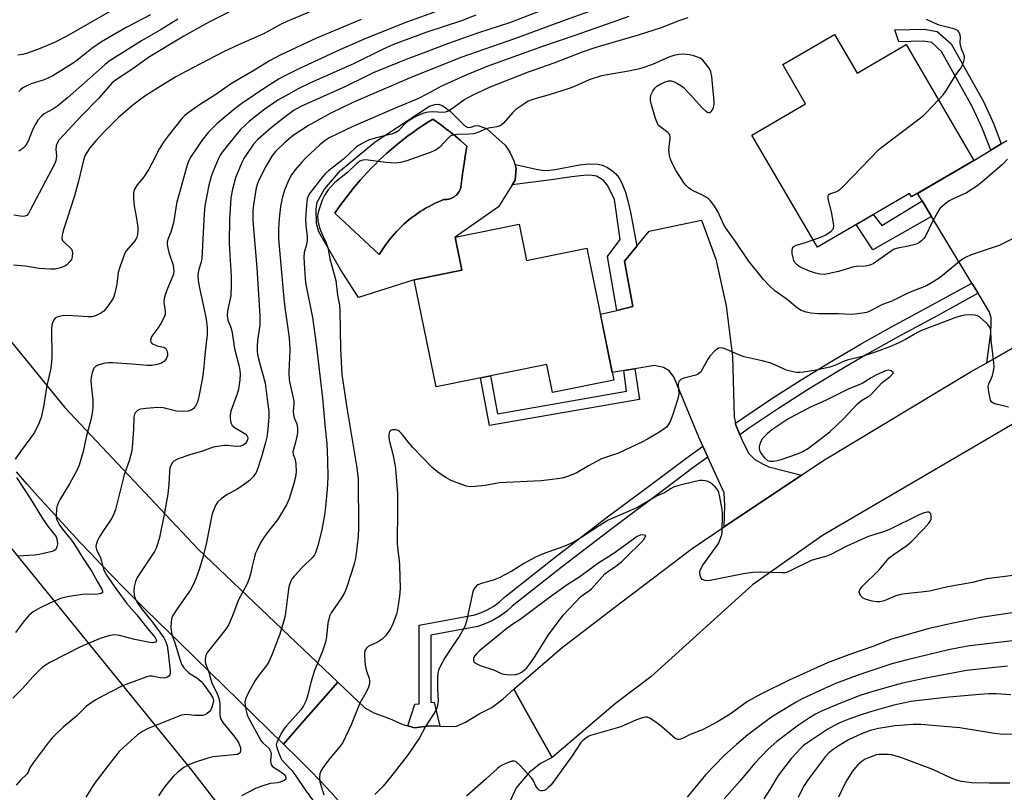
# Model space of a CAD drawing. Units: inches. Extents: x 1243770 to 1249770, y 577452 to 581452.
# Drawn here: x 1245932 to 1246237, y 580119 to 580358 of the extents above; entities that cross this region are included whole.
import ezdxf

# ---------------------------------------------------------------- set-up
doc = ezdxf.new("R2010")
doc.units = ezdxf.units.IN
doc.header["$MEASUREMENT"] = 0
for name, color, linetype in [('BLDG-Footprint', 5, 'Continuous'), ('CULTRL-Pad', 6, 'Continuous'), ('CULTRL-Swimming Pool in Ground', 4, 'Continuous'), ('NTRL-Farm Land', 3, 'Continuous'), ('TRANS-Driveway', 251, 'Continuous'), ('TRANS-Non Street Sidewalk', 7, 'Continuous'), ('TRANS-Road', 130, 'Continuous'), ('TRANS-Street Sidewalk', 7, 'Continuous'), ('Undefined', 1, 'Continuous')]:
    doc.layers.add(name, color=color, linetype=linetype)

msp = doc.modelspace()

# ---------------------------------------------------------------- linework, layer by layer
at = {"layer": 'BLDG-Footprint'}
for points, elevation in [([(1246184.21, 580353.84), (1246191.26, 580341.78), (1246206.41, 580350.65), (1246227.43, 580314.74), (1246208.08, 580303.41), (1246207.44, 580304.5), (1246178.96, 580287.84), (1246158.62, 580322.59), (1246175.26, 580332.33), (1246168.17, 580344.45)], 737.98), ([(1246086.41, 580294.95), (1246088.69, 580283.71), (1246107.47, 580287.52), (1246115.78, 580246.58), (1246096.8, 580242.73), (1246095.03, 580251.47), (1246060.66, 580244.5), (1246053.91, 580277.73), (1246068.7, 580280.73), (1246066.63, 580290.94)], 735.23)]:
    msp.add_lwpolyline(points, close=True, dxfattribs=dict(at, elevation=elevation))
at = {"layer": 'CULTRL-Pad'}
for points in [[(1246065, 580330.06, 0), (1246069.58, 580325.43, 0), (1246070.48, 580324.95, 0), (1246071.49, 580325.01, 0), (1246072.66, 580325.49, 0), (1246073.62, 580325.59, 0), (1246076.28, 580324.61, 0), (1246082.08, 580319.45, 0), (1246083.57, 580317.27, 0), (1246084.79, 580314.66, 0), (1246085.54, 580312.27, 0), (1246085.22, 580308.65, 0), (1246080.01, 580300.35, 0), (1246066.63, 580290.94, 0), (1246068.7, 580280.73, 0), (1246053.91, 580277.73, 0), (1246036.64, 580272.28, 0), (1246031, 580280.9, 0), (1246024.3, 580292.55, 0), (1246023.56, 580295.21, 0), (1246023.45, 580299.58, 0), (1246023.77, 580301.81, 0), (1246026.11, 580305.85, 0), (1246031, 580311.6, 0), (1246041.8, 580320.46, 0), (1246048.4, 580324.82, 0), (1246058.62, 580331.61, 0), (1246060.27, 580332.09, 0), (1246061.44, 580332.19, 0), (1246062.82, 580331.66, 0)], [(1246063.69, 580302.59, 0), (1246064.14, 580302.64, 0), (1246064.59, 580302.73, 0), (1246065.03, 580302.85, 0), (1246065.45, 580303.02, 0), (1246065.86, 580303.22, 0), (1246066.25, 580303.46, 0), (1246066.62, 580303.72, 0), (1246066.96, 580304.02, 0), (1246067.27, 580304.35, 0), (1246067.56, 580304.71, 0), (1246067.81, 580305.08, 0), (1246068.03, 580305.48, 0), (1246068.21, 580305.9, 0), (1246068.39, 580306.4, 0), (1246068.7, 580308.94, 0), (1246069.01, 580311.32, 0), (1246069.36, 580313.7, 0), (1246069.73, 580316.08, 0), (1246070.25, 580319.19, 0), (1246068.2, 580320.96, 0), (1246066.68, 580322.22, 0), (1246065.13, 580323.47, 0), (1246063.58, 580324.68, 0), (1246062, 580325.87, 0), (1246059.68, 580327.56, 0), (1246057.51, 580326.18, 0), (1246056.1, 580325.25, 0), (1246054.71, 580324.3, 0), (1246053.33, 580323.32, 0), (1246051.97, 580322.32, 0), (1246050.63, 580321.3, 0), (1246049.31, 580320.25, 0), (1246048.01, 580319.18, 0), (1246046.72, 580318.09, 0), (1246045.45, 580316.98, 0), (1246044.2, 580315.85, 0), (1246042.97, 580314.69, 0), (1246041.77, 580313.51, 0), (1246040.58, 580312.31, 0), (1246039.41, 580311.1, 0), (1246038.27, 580309.86, 0), (1246037.14, 580308.6, 0), (1246036.04, 580307.32, 0), (1246034.96, 580306.03, 0), (1246033.9, 580304.72, 0), (1246032.86, 580303.38, 0), (1246031.85, 580302.03, 0), (1246030.86, 580300.67, 0), (1246029.25, 580298.35, 0), (1246043.04, 580285.57, 0), (1246044.48, 580287.79, 0), (1246045.09, 580288.66, 0), (1246045.72, 580289.52, 0), (1246046.37, 580290.36, 0), (1246047.04, 580291.18, 0), (1246047.74, 580291.99, 0), (1246048.46, 580292.77, 0), (1246049.19, 580293.54, 0), (1246049.95, 580294.28, 0), (1246050.73, 580295.01, 0), (1246051.53, 580295.71, 0), (1246052.35, 580296.39, 0), (1246053.18, 580297.05, 0), (1246054.04, 580297.69, 0), (1246054.91, 580298.3, 0), (1246055.79, 580298.89, 0), (1246056.69, 580299.45, 0), (1246057.61, 580299.99, 0), (1246058.54, 580300.5, 0), (1246059.49, 580300.99, 0), (1246060.44, 580301.46, 0), (1246061.41, 580301.89, 0), (1246062.39, 580302.3, 0), (1246063.13, 580302.59, 0), (1246063.24, 580302.58, 0)]]:
    msp.add_polyline3d(points, close=True, dxfattribs=at)
at = {"layer": 'CULTRL-Swimming Pool in Ground'}
msp.add_lwpolyline([(1246063.69, 580302.59), (1246063.24, 580302.58), (1246063.13, 580302.59), (1246062.39, 580302.3), (1246061.41, 580301.89), (1246060.44, 580301.46), (1246059.49, 580300.99), (1246058.54, 580300.5), (1246057.61, 580299.99), (1246056.69, 580299.45), (1246055.79, 580298.89), (1246054.91, 580298.3), (1246054.04, 580297.69), (1246053.18, 580297.05), (1246052.35, 580296.39), (1246051.53, 580295.71), (1246050.73, 580295.01), (1246049.95, 580294.28), (1246049.19, 580293.54), (1246048.46, 580292.77), (1246047.74, 580291.99), (1246047.04, 580291.18), (1246046.37, 580290.36), (1246045.72, 580289.52), (1246045.09, 580288.66), (1246044.48, 580287.79), (1246043.04, 580285.57), (1246029.25, 580298.35), (1246030.86, 580300.67), (1246031.85, 580302.03), (1246032.86, 580303.38), (1246033.9, 580304.72), (1246034.96, 580306.03), (1246036.04, 580307.32), (1246037.14, 580308.6), (1246038.27, 580309.86), (1246039.41, 580311.1), (1246040.58, 580312.31), (1246041.77, 580313.51), (1246042.97, 580314.69), (1246044.2, 580315.85), (1246045.45, 580316.98), (1246046.72, 580318.09), (1246048.01, 580319.18), (1246049.31, 580320.25), (1246050.63, 580321.3), (1246051.97, 580322.32), (1246053.33, 580323.32), (1246054.71, 580324.3), (1246056.1, 580325.25), (1246057.51, 580326.18), (1246059.68, 580327.56), (1246062, 580325.87), (1246063.58, 580324.68), (1246065.13, 580323.47), (1246066.68, 580322.22), (1246068.2, 580320.96), (1246070.25, 580319.19), (1246069.73, 580316.08), (1246069.36, 580313.7), (1246069.01, 580311.32), (1246068.7, 580308.94), (1246068.39, 580306.4), (1246068.21, 580305.9), (1246068.03, 580305.48), (1246067.81, 580305.08), (1246067.56, 580304.71), (1246067.27, 580304.35), (1246066.96, 580304.02), (1246066.62, 580303.72), (1246066.25, 580303.46), (1246065.86, 580303.22), (1246065.45, 580303.02), (1246065.03, 580302.85), (1246064.59, 580302.73), (1246064.14, 580302.64)], close=True, dxfattribs=at)
at = {"layer": 'NTRL-Farm Land'}
msp.add_polyline3d([(1245528, 580185.14, 0), (1245614.24, 580212.6, 0), (1245653.07, 580220.86, 0), (1245702.19, 580240.81, 0), (1245753.89, 580279.53, 0), (1245771.66, 580292.93, 0), (1245833.05, 580312.35, 0), (1245984.83, 580125.62, 0), (1246069.24, 580016.53, 0), (1246104.34, 579939.89, 0), (1246130.85, 579745.91, 0), (1246128.32, 579725.61, 0)], dxfattribs=at)
at = {"layer": 'TRANS-Driveway'}
msp.add_lwpolyline([(1246256.67, 580266.37), (1246231.42, 580251.97), (1246232.7, 580261.24), (1246232.81, 580264.12), (1246232.81, 580265.92), (1246232.28, 580267.73), (1246228.75, 580273.56), (1246226.84, 580276.72), (1246214.33, 580297.37), (1246211.42, 580302.18), (1246210, 580304.53), (1246227.43, 580314.74), (1246232.66, 580317.9), (1246235.91, 580319.86), (1246237.7, 580320.94)], dxfattribs=at)
msp.add_lwpolyline([(1246153.49, 580233.25), (1246153.53, 580232.96), (1246154.84, 580229.7), (1246155.45, 580228.18), (1246157.58, 580224), (1246159.55, 580222.03), (1246162.15, 580220.54), (1246163.86, 580219.69), (1246174.02, 580217.16), (1246150.04, 580201.1), (1246150.18, 580207.77), (1246149.97, 580211.71), (1246144.96, 580222.72), (1246143.4, 580226.15), (1246142.15, 580228.89), (1246134.43, 580247.62), (1246132.94, 580249.54), (1246131.24, 580250.5), (1246128.37, 580251.13), (1246122.31, 580250.16), (1246118.85, 580249.6), (1246115.28, 580249.02), (1246111.62, 580267.05), (1246116.68, 580268.24), (1246121.73, 580269.43), (1246119.1, 580283.49), (1246122.94, 580288.14), (1246126.79, 580292.8), (1246142.98, 580296.24), (1246147.42, 580284.17), (1246150.61, 580269.65), (1246152.63, 580253.9), (1246153.16, 580235.15)], close=True, dxfattribs=at)
at = {"layer": 'TRANS-Non Street Sidewalk'}
for points in [[(1246235.91, 580319.86), (1246232.66, 580317.9), (1246230.16, 580324.51), (1246227.05, 580331.3), (1246217.44, 580348.52), (1246214.38, 580351.26), (1246211.75, 580351.72), (1246204.2, 580351.5), (1246202.91, 580355.2), (1246212.01, 580355.47), (1246216.08, 580354.76), (1246220.39, 580350.88), (1246230.39, 580332.99), (1246233.61, 580325.95)], [(1246122.94, 580288.14), (1246119.1, 580283.49), (1246121.73, 580269.43), (1246116.68, 580268.24), (1246113.88, 580284.99), (1246117.75, 580290.19), (1246116, 580302.64), (1246113.94, 580306.83), (1246113.25, 580307.82), (1246112.67, 580308.4), (1246111.42, 580309.29), (1246110.47, 580309.82), (1246109.16, 580310.11), (1246107.55, 580310.15), (1246105.46, 580309.99), (1246102.73, 580309.61), (1246095.63, 580308.62), (1246084.29, 580307.17), (1246085.22, 580308.65), (1246085.54, 580312.27), (1246085.17, 580313.46), (1246092.2, 580311.91), (1246093.73, 580311.68), (1246095.07, 580311.61), (1246097.6, 580311.91), (1246105.13, 580313.36), (1246107, 580313.6), (1246108.4, 580313.66), (1246110.92, 580313.56), (1246112.32, 580313.3), (1246113.61, 580312.69), (1246115.06, 580311.73), (1246116.4, 580310.6), (1246117.37, 580309.48), (1246118.29, 580307.71), (1246119.38, 580304.86), (1246120.15, 580302.17), (1246120.95, 580298.74)], [(1246214.33, 580297.37), (1246196.1, 580287.05), (1246190.93, 580294.84), (1246196.22, 580297.94), (1246198.86, 580294.6), (1246211.42, 580302.18)], [(1246118.85, 580249.6), (1246122.31, 580250.16), (1246123.79, 580240.65), (1246077.24, 580232.54), (1246074.48, 580247.31), (1246077.55, 580247.93), (1246079.75, 580236.16), (1246119.75, 580243.21)]]:
    msp.add_lwpolyline(points, close=True, dxfattribs=at)
at = {"layer": 'TRANS-Road'}
for points in [[(1245898.82, 580295.33), (1245945.45, 580238.19), (1245986.88, 580194.25), (1246030.21, 580152.93), (1246018.86, 580140.06), (1246013.33, 580133.77), (1245981.24, 580165.16), (1245977.71, 580168.54), (1245974.2, 580171.95), (1245970.71, 580175.38), (1245967.24, 580178.83), (1245963.79, 580182.31), (1245960.37, 580185.8), (1245956.97, 580189.32), (1245953.58, 580192.86), (1245950.22, 580196.42), (1245946.89, 580199.99), (1245943.57, 580203.59), (1245940.28, 580207.21), (1245937.01, 580210.85), (1245933.76, 580214.51), (1245930.54, 580218.19)], [(1246269.99, 580250.88), (1246225.57, 580224.79), (1246180.54, 580198.44), (1246158.8, 580183.19), (1246127.31, 580154.57), (1246116.31, 580146.31), (1246096.69, 580129.57), (1246090.41, 580140.73), (1246084.77, 580150.75), (1246099.77, 580163.73), (1246116.06, 580176.19), (1246140.11, 580194.45), (1246150.04, 580201.1), (1246174.02, 580217.16), (1246180.58, 580221.56), (1246226.65, 580249.25), (1246231.42, 580251.97), (1246256.67, 580266.37)], [(1246031.19, 580115.36), (1246028.02, 580118.86), (1246024.79, 580122.3), (1246021.51, 580125.69), (1246018.17, 580129.03), (1246013.33, 580133.77), (1246018.86, 580140.06), (1246030.21, 580152.93), (1246030.23, 580152.91), (1246038.54, 580144.98), (1246041.36, 580143.45), (1246046.22, 580141.71), (1246050.39, 580139.86), (1246051.94, 580139.41), (1246054.03, 580138.8), (1246058.77, 580139.42), (1246061.89, 580139.34), (1246066.77, 580139.22), (1246069.84, 580140.51), (1246073.99, 580143.11), (1246077.98, 580145.07), (1246081.48, 580147.8), (1246084.77, 580150.75), (1246090.41, 580140.73), (1246096.69, 580129.57), (1246093.08, 580127.74), (1246089.58, 580124.97), (1246085.5, 580120.24), (1246083.3, 580115.42)]]:
    msp.add_lwpolyline(points, dxfattribs=at)
at = {"layer": 'TRANS-Street Sidewalk'}
for points in [[(1246228.75, 580273.56), (1246216.32, 580266.69), (1246203.72, 580259.96), (1246194.35, 580254.68), (1246185.07, 580249.23), (1246175.9, 580243.59), (1246166.84, 580237.79), (1246157.88, 580231.82), (1246154.84, 580229.7), (1246153.53, 580232.96), (1246153.49, 580233.25), (1246155.81, 580234.87), (1246164.82, 580240.88), (1246173.94, 580246.72), (1246183.17, 580252.39), (1246192.51, 580257.88), (1246201.94, 580263.19), (1246214.56, 580269.93), (1246226.84, 580276.72)], [(1246144.96, 580222.72), (1246140.32, 580219.37), (1246131.69, 580212.88), (1246115.67, 580200.95), (1246099.87, 580188.81), (1246084.31, 580176.5), (1246082.66, 580175), (1246080.61, 580173.49), (1246078.42, 580172.19), (1246076.11, 580171.12), (1246073.62, 580170.27), (1246059.1, 580167.57), (1246059.1, 580151.01), (1246059, 580146.76), (1246060.13, 580146.67), (1246061.89, 580139.34), (1246058.77, 580139.42), (1246054.03, 580138.8), (1246051.94, 580139.41), (1246054.09, 580146.11), (1246055.41, 580146.29), (1246055.41, 580170.64), (1246072.68, 580173.84), (1246074.73, 580174.55), (1246076.7, 580175.46), (1246078.57, 580176.57), (1246080.32, 580177.86), (1246081.93, 580179.32), (1246097.6, 580191.72), (1246113.45, 580203.89), (1246129.48, 580215.83), (1246138.14, 580222.34), (1246143.4, 580226.15)]]:
    msp.add_lwpolyline(points, close=True, dxfattribs=at)
at = {"layer": 'Undefined'}
for points, elevation in [([(1245963.88, 580363.36), (1245946.14, 580353.24), (1245942.6, 580351.46), (1245937.88, 580349.48), (1245933.99, 580348), (1245932.58, 580347.56), (1245930.95, 580347.34)], 760), ([(1246021.3, 580360.69), (1246014.41, 580357.8), (1246012.4, 580356.84), (1246008.67, 580354.79), (1246007.12, 580354.02), (1246003.47, 580352.32), (1245999.37, 580350.61), (1245994.73, 580348.41), (1245983.09, 580342.35), (1245980.01, 580340.64), (1245974.25, 580337.18), (1245970.4, 580334.67), (1245966.6, 580331.85), (1245962.34, 580328.17), (1245959.88, 580325.82), (1245957.6, 580323.49), (1245955.16, 580320.82), (1245953.35, 580318.61), (1245952.34, 580317.24), (1245951.79, 580316.14), (1245951.39, 580314.79), (1245949.77, 580308.26), (1245948.57, 580303.77), (1245945.05, 580292.95), (1245944.69, 580291.55), (1245944.64, 580290.58), (1245944.87, 580289.9), (1245945.41, 580289.27), (1245947.29, 580287.58), (1245947.58, 580287.2), (1245947.78, 580286.75), (1245947.91, 580285.95), (1245947.84, 580284.84), (1245947.58, 580284.07), (1245947.14, 580283.39), (1245946.2, 580282.39), (1245945.53, 580281.92), (1245944.22, 580281.42), (1245942.57, 580281.04), (1245941.12, 580281.02), (1245937.63, 580281.26), (1245933.23, 580281.96), (1245929.63, 580282.28)], 752), ([(1246001.52, 580363.28), (1245990.82, 580357.9), (1245988.35, 580356.59), (1245982.48, 580353.3), (1245971.77, 580346.91), (1245965.98, 580342.78), (1245961.3, 580339.64), (1245960.14, 580338.71), (1245956.13, 580334.02), (1245950.47, 580328.34), (1245945.21, 580322.71), (1245943.72, 580321.01), (1245943.13, 580320.08), (1245942.9, 580319.29), (1245942.81, 580318.17), (1245942.93, 580316.21), (1245942.9, 580315.4), (1245942.75, 580314.62), (1245942.37, 580313.57), (1245934.84, 580299.28), (1245934.26, 580298.31), (1245933.75, 580297.71), (1245933.12, 580297.43), (1245932.38, 580297.39), (1245929.69, 580297.78)], 754), ([(1246061, 580361.04), (1246051.77, 580357.76), (1246039.05, 580352.65), (1246030.85, 580349), (1246018.15, 580343.16), (1246013.59, 580340.92), (1246012.06, 580340.04), (1246008.14, 580337.53), (1246000.44, 580332.4), (1245998.41, 580330.82), (1245992.82, 580326.15), (1245991.2, 580324.64), (1245990.05, 580323.38), (1245988.06, 580320.92), (1245984.66, 580315.88), (1245983.88, 580314.47), (1245983.34, 580312.93), (1245980.27, 580301.76), (1245979.93, 580300.01), (1245979.39, 580296.02), (1245979.09, 580294.65), (1245978.43, 580292.54), (1245977.56, 580290.57), (1245977.3, 580289.53), (1245977.26, 580288.71), (1245977.45, 580287.56), (1245977.85, 580286.14), (1245979.17, 580282.25), (1245979.3, 580281.41), (1245979.32, 580280.29), (1245979.22, 580279.46), (1245979.07, 580278.94), (1245977.4, 580275.03), (1245976.67, 580273.09), (1245976.33, 580271.97), (1245976.25, 580270.84), (1245976.67, 580268.03), (1245976.66, 580266.96), (1245976.28, 580265.93), (1245975.3, 580264.19), (1245974.36, 580262.74), (1245972.55, 580260.22), (1245972.33, 580259.73), (1245972.17, 580259.01), (1245972.26, 580258.37), (1245972.54, 580258.03), (1245972.95, 580257.75), (1245974.49, 580257.15), (1245976.28, 580256.82), (1245976.86, 580256.47), (1245977.23, 580255.81), (1245977.41, 580255.02), (1245977.36, 580254.2), (1245977.09, 580253.4), (1245976.8, 580252.94), (1245976.42, 580252.54), (1245975.52, 580251.9), (1245974.18, 580251.47), (1245972.49, 580251.19), (1245971.06, 580251.19), (1245966.46, 580251.59), (1245960.34, 580251.96), (1245959.18, 580251.97), (1245958.03, 580251.83), (1245956.05, 580251.33), (1245955.05, 580250.89), (1245954.55, 580250.31), (1245954.07, 580248.98), (1245953.74, 580247.55), (1245953.64, 580246.45), (1245953.72, 580245.14), (1245954.21, 580240.43), (1245954.24, 580238.43), (1245954.16, 580237.02), (1245953.69, 580234.69), (1245952.22, 580228.96), (1245951.21, 580224.49), (1245949.95, 580220.26), (1245949.31, 580218.61), (1245947.04, 580214.44), (1245944.13, 580209.73), (1245943.44, 580208.46), (1245943.18, 580207.66), (1245943.02, 580206.83), (1245942.82, 580204.58), (1245942.87, 580204.03), (1245943.11, 580203.28), (1245943.97, 580201.59), (1245944.8, 580200.42), (1245947.58, 580197.03), (1245948.6, 580195.64), (1245951.19, 580191.28), (1245953.89, 580187.31), (1245955.67, 580184.02), (1245957.01, 580181.78), (1245957.27, 580181.13), (1245957.26, 580180.78), (1245956.81, 580180.44), (1245955.82, 580180.21), (1245954.95, 580180.16), (1245952.22, 580180.25), (1245951.03, 580180.17), (1245946.9, 580179.55), (1245944.52, 580178.96), (1245941.12, 580177.58), (1245937.95, 580175.97), (1245935.77, 580174.73), (1245934.38, 580173.62), (1245933.05, 580172.08), (1245930.29, 580168.39)], 748), ([(1246094.24, 580361.51), (1246083.46, 580357.37), (1246073.87, 580354.3), (1246068.53, 580352.45), (1246063.04, 580350.48), (1246058.06, 580348.48), (1246052.43, 580346.46), (1246049.29, 580345.23), (1246041.14, 580341.86), (1246038.7, 580340.71), (1246032.64, 580337.62), (1246018.73, 580331.44), (1246016.72, 580330.29), (1246013.87, 580328.26), (1246009.58, 580324.87), (1246005.42, 580321.26), (1246004.1, 580319.77), (1246001.89, 580316.61), (1246001.11, 580315.36), (1246000.43, 580314.07), (1245998.52, 580309.38), (1245997.52, 580305.85), (1245997.05, 580303.11), (1245996.59, 580296.44), (1245996.55, 580289.25), (1245996.61, 580287.16), (1245997.16, 580278.84), (1245997.16, 580275.92), (1245996.98, 580272.76), (1245996, 580268.06), (1245995.86, 580266.52), (1245996.14, 580265.21), (1245996.92, 580263.22), (1245997.31, 580261.92), (1245998.14, 580256.42), (1245999.64, 580250.81), (1245999.85, 580249.64), (1245999.96, 580248.46), (1245999.82, 580246.7), (1245999.36, 580243.78), (1245998.95, 580242.35), (1245997.03, 580236.98), (1245996.81, 580235.84), (1245996.83, 580234.74), (1245997.02, 580233.41), (1245997.19, 580232.92), (1245997.47, 580232.5), (1245998.35, 580231.81), (1246000.7, 580230.48), (1246001.66, 580229.83), (1246002.02, 580229.43), (1246002.22, 580229.03), (1246002.3, 580228.6), (1246002.25, 580228.13), (1246001.91, 580227.42), (1246001.54, 580227), (1246000.83, 580226.5), (1246000.03, 580226.18), (1245998.64, 580226.02), (1245995.97, 580226.33), (1245995.08, 580226.35), (1245993.6, 580226.19), (1245991.55, 580225.81), (1245990.7, 580225.56), (1245988.28, 580224.61), (1245984.29, 580223.42), (1245980.75, 580222.2), (1245979.48, 580221.61), (1245978.92, 580221.07), (1245978.4, 580220.17), (1245978.16, 580219.37), (1245978.03, 580218.22), (1245977.84, 580214.45), (1245977.47, 580211.28), (1245976.31, 580204.94), (1245974.86, 580197.79), (1245974.44, 580196.1), (1245973.84, 580194.52), (1245973.31, 580193.5), (1245968.02, 580185.43), (1245967.45, 580184.13), (1245967.02, 580182.51), (1245966.9, 580181.4), (1245967.08, 580179.97), (1245967.39, 580178.88), (1245967.98, 580177.71), (1245969.2, 580175.95), (1245972.91, 580171.27), (1245975.25, 580168.13), (1245976.21, 580166.69), (1245976.83, 580165.47), (1245977.25, 580164.23), (1245977.64, 580162.01), (1245978.26, 580156.45), (1245978.27, 580155.71), (1245978.15, 580155.28), (1245977.87, 580154.93), (1245977.49, 580154.64), (1245976.8, 580154.33), (1245976.3, 580154.22), (1245975.16, 580154.29), (1245972.65, 580154.82), (1245971.85, 580154.79), (1245971.02, 580154.58), (1245965.93, 580152.79), (1245963.18, 580151.72), (1245956.98, 580148.5), (1245954.94, 580147.36), (1245952.25, 580145.52), (1245949.2, 580142.39), (1245945.01, 580139.04), (1245941.7, 580135.82), (1245940.68, 580134.6), (1245935.69, 580127.94), (1245934.74, 580126.44), (1245934.14, 580125.01), (1245933.88, 580124.58), (1245931.76, 580122.59), (1245930.45, 580120.98)], 744), ([(1246114.3, 580363.06), (1246099.53, 580357.82), (1246085, 580352.41), (1246068.32, 580346.68), (1246052.64, 580340.4), (1246034.83, 580332.69), (1246028.07, 580329.43), (1246021.09, 580325.58), (1246016.35, 580322.46), (1246013.75, 580320.33), (1246010.9, 580317.5), (1246009.75, 580316.05), (1246007.86, 580312.81), (1246005.73, 580308.62), (1246005.3, 580307.58), (1246004.93, 580306.25), (1246004.09, 580301.01), (1246003.88, 580299.26), (1246003.81, 580297.17), (1246003.86, 580295.98), (1246005.07, 580281.45), (1246006.01, 580266.68), (1246005.98, 580263.61), (1246005.26, 580258.91), (1246005.15, 580257.12), (1246005.17, 580255.63), (1246005.32, 580254.53), (1246005.62, 580253.21), (1246007.69, 580245.67), (1246008.36, 580239.89), (1246008.85, 580236.88), (1246008.82, 580235.23), (1246008.51, 580231.44), (1246008.15, 580228.91), (1246007.81, 580227.23), (1246006.56, 580222.8), (1246005.4, 580219.29), (1246004.86, 580217.99), (1246003.97, 580216.66), (1246002.8, 580215.48), (1246000.49, 580213.74), (1245998.68, 580212.6), (1245995.92, 580211.11), (1245994.04, 580209.83), (1245993.01, 580208.91), (1245992.39, 580207.92), (1245991.54, 580206.03), (1245991.15, 580204.79), (1245989.44, 580196.28), (1245988.37, 580191.57), (1245987.22, 580187.86), (1245986.16, 580184.95), (1245985.39, 580183.13), (1245984.57, 580181.61), (1245980.36, 580175.71), (1245979.22, 580173.98), (1245978.78, 580172.99), (1245978.51, 580171.73), (1245978.46, 580169.74), (1245978.7, 580167.75), (1245979.65, 580165.16), (1245981.2, 580160.06), (1245981.74, 580158.57), (1245982.45, 580157.44), (1245983.77, 580156.05), (1245984.43, 580155.55), (1245986.53, 580154.27), (1245987.74, 580153.25), (1245988.77, 580152), (1245990.86, 580149.15), (1245991.43, 580148.15), (1245991.63, 580147.3), (1245991.5, 580146.22), (1245991.05, 580144.88), (1245990.78, 580144.39), (1245990.28, 580143.75), (1245989.68, 580143.21), (1245989, 580142.81), (1245988.23, 580142.64), (1245987.41, 580142.61), (1245985.74, 580142.67), (1245983.4, 580142.89), (1245981.78, 580142.71), (1245980.69, 580142.35), (1245971.43, 580138.63), (1245969.61, 580137.62), (1245968.13, 580136.62), (1245963.92, 580132.88), (1245962.42, 580131.45), (1245958.96, 580127.16), (1245954.97, 580121.81), (1245954.14, 580120.65), (1245952.04, 580117.33)], 742), ([(1246073.01, 580359.77), (1246068.51, 580358.01), (1246057.84, 580354.47), (1246047.47, 580350.67), (1246044.26, 580349.24), (1246035.02, 580344.74), (1246021.76, 580338.79), (1246017.95, 580336.96), (1246014.76, 580335.22), (1246011.63, 580333.38), (1246007.62, 580330.66), (1246004.9, 580328.55), (1246002.75, 580326.77), (1246000.04, 580324.29), (1245998.57, 580322.62), (1245994.37, 580317.28), (1245993.77, 580316.36), (1245993.23, 580315.35), (1245991.51, 580311.36), (1245990.91, 580309.74), (1245990.16, 580307.02), (1245989.02, 580300.61), (1245988.73, 580298.31), (1245988, 580284.28), (1245987.74, 580282.93), (1245986.96, 580280.59), (1245986.76, 580279.01), (1245986.85, 580277.58), (1245987.16, 580275.6), (1245988.7, 580269.01), (1245989.35, 580265.53), (1245989.66, 580262.87), (1245989.72, 580260.8), (1245988.92, 580254.41), (1245988.63, 580250.74), (1245988.25, 580247.32), (1245987.1, 580241.53), (1245986.65, 580239.81), (1245986.04, 580238.58), (1245985.39, 580237.72), (1245984.77, 580237.28), (1245983.75, 580236.98), (1245981.98, 580236.89), (1245980.21, 580236.98), (1245976.02, 580238), (1245974.28, 580238.16), (1245970.76, 580237.84), (1245969.03, 580237.6), (1245968.5, 580237.44), (1245968.05, 580237.2), (1245967.4, 580236.5), (1245967.18, 580236.08), (1245967, 580235.25), (1245966.86, 580231.43), (1245966.45, 580225.68), (1245966.27, 580224.29), (1245965.52, 580221.6), (1245963.98, 580217.27), (1245961.31, 580206.52), (1245960.8, 580205.14), (1245960.14, 580203.8), (1245957.75, 580200.33), (1245956.2, 580197.88), (1245955.68, 580196.88), (1245955.27, 580195.65), (1245955.19, 580194.89), (1245955.35, 580194.09), (1245956.57, 580191.53), (1245956.92, 580190.48), (1245957.58, 580187.97), (1245957.96, 580187.04), (1245958.48, 580186.11), (1245960.83, 580182.71), (1245964.68, 580177.5), (1245967.85, 580173.82), (1245971.16, 580169.63), (1245973.52, 580166.86), (1245973.89, 580166.21), (1245973.95, 580165.91), (1245973.9, 580165.63), (1245973.69, 580165.39), (1245973.31, 580165.24), (1245972.79, 580165.2), (1245971.92, 580165.27), (1245967.24, 580166.22), (1245962.54, 580167.44), (1245960.95, 580167.61), (1245959.47, 580167.42), (1245956.49, 580166.48), (1245950.46, 580163.87), (1245940.92, 580159.07), (1245939.53, 580158.26), (1245938.41, 580157.37), (1245935.64, 580154.6), (1245932.41, 580151.01), (1245929.38, 580147.95)], 746), ([(1246037.44, 580358.46), (1246023.58, 580352.63), (1246012.51, 580347.53), (1246009.01, 580345.67), (1246004.36, 580342.73), (1245997.23, 580338.64), (1245992.38, 580335.17), (1245987.32, 580331.93), (1245983.36, 580329.22), (1245982.75, 580328.71), (1245981.96, 580327.85), (1245977.58, 580322.37), (1245976.36, 580320.73), (1245974.94, 580318.45), (1245972.56, 580313.78), (1245971.56, 580312.04), (1245970.03, 580309.62), (1245969.35, 580308.69), (1245968, 580307.13), (1245967.1, 580305.65), (1245966.91, 580305.12), (1245966.83, 580304.58), (1245966.86, 580302.91), (1245967.07, 580300.65), (1245967.7, 580297.32), (1245968.17, 580294.07), (1245968.23, 580292.89), (1245968.1, 580291.79), (1245967.89, 580290.99), (1245967.55, 580290.24), (1245966.87, 580289.33), (1245964.6, 580286.71), (1245964.14, 580285.99), (1245963.8, 580285.2), (1245962.57, 580281.67), (1245962.08, 580280.02), (1245961.71, 580276.36), (1245961.08, 580273.56), (1245960.63, 580272.21), (1245960.07, 580271.21), (1245958.59, 580269.09), (1245957.66, 580268.02), (1245956.69, 580267.36), (1245955.08, 580266.58), (1245953.95, 580266.28), (1245952.77, 580266.2), (1245946.41, 580266.63), (1245944.71, 580266.53), (1245943.36, 580266.21), (1245942.65, 580265.89), (1245942.15, 580265.36), (1245941.74, 580264.41), (1245941.56, 580263.61), (1245941.46, 580262.48), (1245941.49, 580253.66), (1245941.34, 580251.15), (1245941.11, 580249.76), (1245940, 580244.9), (1245938.9, 580238.31), (1245938.18, 580235.01), (1245937.53, 580233.15), (1245936.13, 580230.38), (1245931.82, 580224.52), (1245930.17, 580222.07)], 750), ([(1245972.09, 580359.89), (1245964.61, 580355.96), (1245956.94, 580351.48), (1245953.96, 580349.45), (1245949.83, 580346.15), (1245948.42, 580345.11), (1245941.81, 580340.94), (1245939.12, 580339.71), (1245935.11, 580338.47), (1245933.82, 580337.89), (1245932.58, 580337.22), (1245931.91, 580336.71), (1245931.31, 580336.08)], 758), ([(1245980.64, 580358.57), (1245975.46, 580355.39), (1245969.37, 580351.86), (1245959.32, 580345.55), (1245958.05, 580344.51), (1245953.46, 580340.32), (1245946.34, 580334.2), (1245943.35, 580331.72), (1245941.82, 580330.59), (1245939.17, 580329.15), (1245938.3, 580328.46), (1245937.19, 580327.18), (1245936.44, 580325.96), (1245935.68, 580324.42), (1245934.2, 580320.71), (1245933.79, 580319.98), (1245933.13, 580319.09), (1245932.52, 580318.48), (1245931.34, 580317.58)], 756), ([(1246120.5, 580359.36), (1246104.04, 580353.58), (1246093.66, 580350.05), (1246076.7, 580343.92), (1246070.4, 580341.36), (1246062.31, 580337.79), (1246057.85, 580335.27), (1246055.07, 580333.82), (1246048.52, 580331.16), (1246034.9, 580325.26), (1246027.54, 580321.71), (1246026.31, 580320.95), (1246024.58, 580319.58), (1246020.26, 580315.54), (1246019.05, 580314.25), (1246016.95, 580311.79), (1246015.88, 580310.24), (1246014.94, 580308.48), (1246013.65, 580305.54), (1246012.95, 580302.99), (1246012.43, 580300.43), (1246011.99, 580296.78), (1246011.81, 580293.41), (1246011.86, 580290.48), (1246013.47, 580271.9), (1246013.76, 580269.18), (1246015.07, 580259.71), (1246015.24, 580258), (1246015.32, 580256), (1246015.06, 580248.93), (1246015.11, 580246.74), (1246015.28, 580245.64), (1246016.29, 580241.52), (1246016.56, 580240.12), (1246016.61, 580239.27), (1246016.39, 580236.86), (1246016.46, 580235.9), (1246016.72, 580234.97), (1246017.46, 580233.04), (1246017.68, 580231.67), (1246017.68, 580230.53), (1246017.56, 580229.66), (1246017.04, 580227.35), (1246016.42, 580225.15), (1246016.29, 580224.35), (1246016.39, 580223.53), (1246016.93, 580222.02), (1246017.19, 580220.6), (1246017.31, 580218.26), (1246017.09, 580216.54), (1246016.57, 580214.56), (1246015.1, 580209.79), (1246014.34, 580207.91), (1246011.51, 580203.26), (1246008.57, 580199.71), (1246007.24, 580197.84), (1246006.19, 580196.13), (1246005.16, 580194.01), (1246004.7, 580192.94), (1246004.35, 580191.82), (1246003.66, 580188.95), (1246003.15, 580186.4), (1246002.66, 580184.77), (1246002.06, 580183.48), (1245999.41, 580178.52), (1245997.68, 580173.82), (1245996.37, 580170.81), (1245995.43, 580169.35), (1245989.79, 580162.23), (1245989.27, 580161.21), (1245989.07, 580160.14), (1245989.06, 580159.31), (1245989.16, 580158.77), (1245990.24, 580156.07), (1245991.16, 580152.69), (1245992.67, 580149.65), (1245993.4, 580147.7), (1245993.59, 580146.27), (1245993.67, 580142.78), (1245993.87, 580141.67), (1245994.59, 580140.46), (1245998.27, 580135.87), (1245999.38, 580134.2), (1245999.77, 580133.46), (1246000.03, 580132.7), (1246000.06, 580131.91), (1245999.89, 580131.18), (1245999.65, 580130.81), (1245999.06, 580130.5), (1245991.55, 580129.82), (1245989.89, 580129.38), (1245985.79, 580128.08), (1245983.98, 580127.31), (1245982.47, 580126.45), (1245980.57, 580125.01), (1245979.26, 580123.8), (1245976.57, 580120.65), (1245974.57, 580117.72)], 740), ([(1246138.71, 580358.99), (1246135.94, 580357.98), (1246130.47, 580355.81), (1246123.38, 580353.61), (1246110.22, 580349.77), (1246106.03, 580348.3), (1246097.23, 580344.95), (1246089.27, 580342.12), (1246077.11, 580337.31), (1246071.83, 580334.84), (1246069.6, 580333.61), (1246065.45, 580330.62), (1246064.2, 580329.91), (1246063.49, 580329.72), (1246062.73, 580329.64), (1246059.68, 580329.78), (1246058.36, 580329.74), (1246057.63, 580329.64), (1246056.62, 580329.33), (1246054.43, 580328.36), (1246051.74, 580326.68), (1246050.86, 580325.96), (1246049.02, 580323.94), (1246048.15, 580323.37), (1246046.86, 580322.9), (1246043.79, 580322.2), (1246041.05, 580321.45), (1246039.71, 580321.01), (1246038.64, 580320.51), (1246036.83, 580319.49), (1246035.91, 580318.84), (1246032.02, 580315.12), (1246027.35, 580311.53), (1246026.3, 580310.57), (1246025.61, 580309.8), (1246021.57, 580304.59), (1246021.02, 580303.69), (1246020.75, 580302.87), (1246020.5, 580301), (1246020.23, 580296.4), (1246020.32, 580294.62), (1246020.67, 580291.18), (1246020.69, 580290.03), (1246020.48, 580288.67), (1246019.79, 580286.17), (1246019.66, 580284.63), (1246019.84, 580281.16), (1246020.23, 580276.8), (1246022.33, 580266), (1246023.54, 580257.72), (1246025.42, 580241.04), (1246026.25, 580231.67), (1246026.76, 580226.97), (1246027.05, 580221.79), (1246027.08, 580216.43), (1246026.91, 580212.81), (1246026.39, 580207.19), (1246026.08, 580204.76), (1246025.29, 580200.27), (1246023.99, 580195.22), (1246023.3, 580193.03), (1246022.98, 580192.43), (1246022.46, 580191.76), (1246019.19, 580188.51), (1246016.81, 580185.96), (1246016.1, 580185.06), (1246015.68, 580184.29), (1246015.14, 580182.92), (1246014.88, 580181.79), (1246013.95, 580174.36), (1246013.66, 580172.68), (1246012.22, 580167.89), (1246011.23, 580165.16), (1246009.87, 580161.67), (1246008.67, 580159.08), (1246008.08, 580158.12), (1246005.52, 580154.85), (1246004.58, 580153.44), (1246002.99, 580150.72), (1246002.07, 580148.95), (1246001.54, 580147.66), (1246001.39, 580146.85), (1246001.48, 580145.69), (1246001.88, 580143.64), (1246002.13, 580142.78), (1246002.61, 580141.7), (1246005.61, 580136.19), (1246006.38, 580134.92), (1246006.99, 580134.19), (1246008.78, 580132.51), (1246009.37, 580131.58), (1246009.51, 580130.78), (1246009.33, 580128.61), (1246009.43, 580127.85), (1246009.59, 580127.38), (1246009.86, 580126.96), (1246010.27, 580126.59), (1246012.53, 580125.16), (1246013.4, 580124.5), (1246013.94, 580123.76), (1246014.09, 580123.31), (1246014.07, 580122.91), (1246013.61, 580122.45), (1246012.34, 580121.92), (1246011.49, 580121.72), (1246009.2, 580121.56), (1246006.65, 580120.73), (1246004.72, 580119.94), (1246000.38, 580117.73)], 738), ([(1246216.45, 580333.5), (1246217.94, 580335.13), (1246218.98, 580336.52), (1246221.62, 580341), (1246223.38, 580343.38), (1246223.9, 580344.42), (1246224.32, 580345.51), (1246224.54, 580346.33), (1246224.56, 580346.87), (1246224.37, 580347.59), (1246223.63, 580349.3), (1246223.35, 580350.4), (1246223.22, 580351.51), (1246223.34, 580352.91), (1246223.24, 580353.7), (1246222.78, 580354.63), (1246222.44, 580355.01), (1246221.99, 580355.28), (1246221.2, 580355.57), (1246216.66, 580356.73), (1246214.31, 580357.67), (1246212.79, 580358.4)], 738), ([(1246241.71, 580291.54), (1246235.28, 580288.37), (1246226.61, 580285.47), (1246224.85, 580284.69), (1246223.9, 580284.13), (1246222.98, 580283.44), (1246217.12, 580278.56), (1246214.54, 580276.84), (1246212.74, 580275.88), (1246207.22, 580273.65), (1246201.98, 580271.12), (1246199.12, 580270.04), (1246194.94, 580267.89), (1246194.11, 580267.61), (1246192.94, 580267.36), (1246190.58, 580267.04), (1246189.39, 580266.99), (1246185.48, 580267.15), (1246179.3, 580267.18), (1246176.92, 580267.38), (1246175.48, 580267.65), (1246173.92, 580268.25), (1246172.71, 580268.91), (1246169.55, 580271.58), (1246165.69, 580274.35), (1246164.04, 580275.85), (1246162.25, 580277.83), (1246157.58, 580283.6), (1246153.78, 580289.29), (1246150.61, 580293.63), (1246149.95, 580294.82), (1246148.08, 580298.86), (1246146.81, 580300.84), (1246145.76, 580302.26), (1246145.16, 580302.86), (1246144.25, 580303.48), (1246143.26, 580304.01), (1246140.37, 580305.3), (1246139.64, 580305.74), (1246138.97, 580306.28), (1246138.34, 580306.87), (1246137.65, 580307.7), (1246135.18, 580311.53), (1246134.32, 580313.06), (1246133.55, 580314.66), (1246133.24, 580315.48), (1246133.04, 580316.32), (1246132.88, 580318.03), (1246133.3, 580321.68), (1246133.29, 580322.2), (1246133.17, 580322.67), (1246132.9, 580323.07), (1246132.51, 580323.42), (1246130.02, 580325.21), (1246129.67, 580325.59), (1246129.29, 580326.2), (1246128.7, 580327.73), (1246127.43, 580331.94), (1246127.2, 580333.31), (1246127.2, 580334.35), (1246127.41, 580335.14), (1246127.91, 580336.19), (1246128.53, 580337.17), (1246129.12, 580337.77), (1246130.38, 580338.48), (1246131.99, 580339.18), (1246132.79, 580339.44), (1246133.58, 580339.46), (1246134.34, 580339.2), (1246135.35, 580338.69), (1246136.58, 580337.96), (1246137.26, 580337.44), (1246139.46, 580335.19), (1246143.32, 580330.92), (1246144.28, 580330.02), (1246144.89, 580329.67), (1246145.29, 580329.59), (1246145.66, 580329.65), (1246146, 580329.87), (1246146.4, 580330.41), (1246146.68, 580331.12), (1246146.89, 580332.2), (1246146.94, 580333.04), (1246146.16, 580340.81), (1246145.91, 580342.21), (1246145.57, 580342.99), (1246145.09, 580343.73), (1246143.43, 580345.8), (1246142.99, 580346.17), (1246142.52, 580346.45), (1246140.64, 580347.14), (1246139.27, 580347.48), (1246137.43, 580347.65), (1246135.99, 580347.59), (1246134.39, 580347.26), (1246132.81, 580346.74), (1246127.74, 580344.48), (1246124.77, 580343.43), (1246123.36, 580343.05), (1246119.86, 580342.3), (1246113.73, 580341.33), (1246112, 580340.95), (1246108.17, 580339.69), (1246103.78, 580337.8), (1246101.95, 580337.09), (1246095.73, 580335.1), (1246092.02, 580334.08), (1246090.33, 580333.52), (1246089.23, 580333.07), (1246088.48, 580332.65), (1246085.36, 580330.53), (1246084.34, 580329.53), (1246081.54, 580326.26), (1246080.91, 580325.7), (1246080.51, 580325.45), (1246079.5, 580325.13), (1246076.98, 580324.76), (1246076.17, 580324.57), (1246073.59, 580323.37), (1246072.38, 580322.99), (1246070.94, 580322.85), (1246067.13, 580322.77), (1246065.75, 580322.54), (1246065.07, 580322.22), (1246064.64, 580321.9), (1246061.86, 580318.88), (1246061.17, 580318.33), (1246060.41, 580317.87), (1246058.8, 580317.16), (1246051.62, 580314.59), (1246049.6, 580314.07), (1246048.16, 580313.88), (1246045.11, 580314.09), (1246038.82, 580314.9), (1246038, 580314.85), (1246037.08, 580314.47), (1246036.02, 580313.67), (1246033.24, 580310.98), (1246029.3, 580307.85), (1246028.12, 580306.7), (1246027.21, 580305.59), (1246026.17, 580304.05), (1246025.37, 580302.38), (1246024.18, 580298.98), (1246023.96, 580298.12), (1246023.89, 580297.41), (1246024.02, 580296.02), (1246024.49, 580293.89), (1246025.15, 580292.3), (1246026.53, 580289.41), (1246027.1, 580287.79), (1246027.75, 580284.25), (1246029.01, 580279.78), (1246029.57, 580277.5), (1246030.15, 580272.99), (1246030.71, 580269.88), (1246030.8, 580268.12), (1246031, 580256.32), (1246031.49, 580248.37), (1246033.05, 580238.05), (1246036.12, 580219.39), (1246036.5, 580215.93), (1246036.67, 580200.89), (1246036.51, 580198.12), (1246035.89, 580192.77), (1246035.56, 580190.86), (1246035.17, 580189.22), (1246032.99, 580182.48), (1246032.39, 580180.83), (1246031.38, 580179.08), (1246028.13, 580174.42), (1246027.64, 580173.44), (1246027.13, 580171.25), (1246026.74, 580167.02), (1246026.39, 580165.32), (1246025.35, 580162.21), (1246022.95, 580156.57), (1246021.89, 580152.9), (1246020.83, 580148.58), (1246020.31, 580147.07), (1246019.57, 580145.58), (1246018.78, 580144.4), (1246014.28, 580139.38), (1246013.36, 580138.24), (1246012.75, 580137.23), (1246011.66, 580135.12), (1246011.32, 580134.32), (1246011.14, 580133.52), (1246011.17, 580133.08), (1246011.35, 580132.43), (1246012.46, 580129.62), (1246012.79, 580128.97), (1246013.58, 580128.01), (1246016.02, 580125.44), (1246017.12, 580124.04), (1246020.08, 580119.6), (1246022.62, 580116.03)], 736), ([(1246177.63, 580290.11), (1246180.22, 580291.04), (1246181.56, 580291.64), (1246183.15, 580292.76), (1246183.7, 580293.3), (1246183.95, 580293.71), (1246184.05, 580294.48), (1246183.96, 580295.33), (1246183.28, 580298.81), (1246182.3, 580302.87), (1246182.23, 580303.64), (1246182.35, 580304.05), (1246182.83, 580304.39), (1246184.97, 580305.08), (1246185.93, 580305.71), (1246186.98, 580306.73), (1246198.04, 580318.26), (1246211.75, 580328.57), (1246212.8, 580329.58), (1246216.45, 580333.5)], 738), ([(1246237.91, 580315.11), (1246236.31, 580313.53), (1246229.95, 580308.04), (1246228.36, 580306.76), (1246225.15, 580304.74), (1246220.86, 580302.75), (1246219.82, 580302.19), (1246218.43, 580301.15), (1246216.94, 580299.79), (1246216.13, 580298.62), (1246214.62, 580295.82), (1246212.46, 580291.23), (1246211.97, 580290.55), (1246211.18, 580289.76), (1246210.29, 580289.1), (1246209.25, 580288.68), (1246207.05, 580288.11), (1246203.87, 580287.55), (1246202.78, 580287.19), (1246201.79, 580286.59), (1246196.97, 580283.15), (1246196.21, 580282.69), (1246195.16, 580282.26), (1246193.81, 580281.93), (1246191.06, 580281.85), (1246190.21, 580281.75), (1246185.46, 580280.31), (1246182.15, 580279.56), (1246181.03, 580279.42), (1246179.65, 580279.5), (1246178.29, 580279.8), (1246176.44, 580280.43), (1246174.33, 580281.35), (1246173.31, 580281.86), (1246172.62, 580282.33), (1246172.07, 580282.95), (1246171.65, 580283.68), (1246171.37, 580284.49), (1246171.13, 580285.93), (1246171.09, 580286.78), (1246171.23, 580287.54), (1246171.63, 580288.05), (1246172.31, 580288.43), (1246174.89, 580289.17), (1246177.63, 580290.11)], 738), ([(1246238.23, 580238.25), (1246234.76, 580239.02), (1246233.68, 580239.35), (1246233.02, 580239.75), (1246232.64, 580240.42), (1246232.07, 580242.94), (1246231.92, 580244.65), (1246232.1, 580245.45), (1246232.82, 580247), (1246233.21, 580248.08), (1246233.58, 580249.48), (1246233.72, 580250.61), (1246233.63, 580252.05), (1246232.83, 580259.01), (1246232.69, 580262.01), (1246232.5, 580262.73), (1246232.3, 580263.18), (1246231.78, 580263.86), (1246231.17, 580264.48), (1246229.15, 580266.2), (1246228.45, 580266.56), (1246227.77, 580266.74), (1246226.3, 580266.83), (1246224.52, 580266.74), (1246223.15, 580266.44), (1246221.54, 580265.96), (1246218.06, 580264.56), (1246211.25, 580261.99), (1246209.98, 580261.37), (1246206.23, 580259.22), (1246203.95, 580258.08), (1246201.59, 580257.06), (1246197.17, 580255.35), (1246192.78, 580253.98), (1246188.16, 580252.83), (1246187.19, 580252.47), (1246184.5, 580251.24), (1246182.82, 580250.67), (1246178.58, 580249.74), (1246174.6, 580249.13), (1246173.45, 580249.02), (1246172.59, 580249.03), (1246171.43, 580249.22), (1246169.7, 580249.64), (1246168.6, 580250.03), (1246165.48, 580251.51), (1246164.17, 580252.02), (1246161.81, 580252.65), (1246156.17, 580253.86), (1246154.54, 580254.45), (1246149.98, 580256.4), (1246148.93, 580256.63), (1246148.28, 580256.5), (1246147.17, 580255.71), (1246145.55, 580254.08), (1246144.93, 580253.14), (1246143.24, 580249.87), (1246142.75, 580249.21), (1246142.19, 580248.64), (1246141.74, 580248.36), (1246141.22, 580248.16), (1246137.52, 580247.27), (1246136.56, 580246.82), (1246136.03, 580246.34), (1246135.87, 580245.93), (1246135.8, 580245.21), (1246135.91, 580242.27), (1246135.52, 580240.54), (1246134.07, 580235.98), (1246133.23, 580233.74), (1246132.69, 580232.71), (1246132.17, 580232.08), (1246131.75, 580231.7), (1246130.02, 580230.59), (1246126.2, 580228.34), (1246124.64, 580227.51), (1246117.24, 580224), (1246113.21, 580222.67), (1246112.02, 580222.21), (1246107.91, 580220.03), (1246104.13, 580217.81), (1246101.46, 580216.71), (1246099.81, 580216.21), (1246096.64, 580215.77), (1246093.27, 580215.44), (1246080.34, 580214.76), (1246079.17, 580214.59), (1246075.95, 580213.93), (1246072.72, 580213.58), (1246071.25, 580213.53), (1246070.14, 580213.74), (1246067.17, 580214.77), (1246065.32, 580215.51), (1246063.8, 580216.35), (1246061.21, 580218.08), (1246059.51, 580219.57), (1246053.44, 580225.72), (1246052.3, 580227.07), (1246049.96, 580230.11), (1246049.38, 580230.73), (1246048.94, 580231.03), (1246048.21, 580231.22), (1246047.18, 580231.21), (1246046.52, 580231.01), (1246046.24, 580230.73), (1246046.09, 580230.31), (1246046.01, 580229.57), (1246046.04, 580228.77), (1246046.25, 580227.63), (1246047.29, 580223.63), (1246047.96, 580219.92), (1246048.2, 580217.89), (1246048.74, 580211.46), (1246048.76, 580206.82), (1246048.64, 580195.81), (1246048.78, 580193.76), (1246049.19, 580190.65), (1246049.3, 580189.18), (1246049.52, 580181.99), (1246049.35, 580179.6), (1246048.73, 580175.52), (1246048.39, 580174.01), (1246047.31, 580171.01), (1246046.52, 580169.45), (1246044.96, 580167.31), (1246043.97, 580166.25), (1246042.77, 580165.5), (1246039.65, 580163.97), (1246039.06, 580163.45), (1246038.7, 580162.85), (1246038.51, 580162.13), (1246038.45, 580161.07), (1246038.72, 580158.28), (1246039.09, 580156.33), (1246039.88, 580154.15), (1246040.06, 580153.37), (1246040.03, 580152.55), (1246039.71, 580151.44), (1246039, 580149.84), (1246037.02, 580146.46), (1246034.34, 580139.68), (1246031.72, 580134.3), (1246030.9, 580133.08), (1246027.73, 580129.26), (1246026.33, 580127.43), (1246025.04, 580125.55), (1246024.62, 580124.53), (1246024.5, 580123.44), (1246024.6, 580122.04), (1246025.89, 580118.04)], 734), ([(1245930.55, 580216.47), (1245934.94, 580209.78), (1245938.63, 580203.74), (1245940.51, 580201.03), (1245942.37, 580198.73), (1245942.82, 580197.98), (1245943.18, 580196.87), (1245943.24, 580195.7), (1245943.12, 580194.89), (1245942.72, 580194.08), (1245942.36, 580193.76), (1245941.61, 580193.44), (1245937.57, 580192.54), (1245936.13, 580192.36), (1245930.96, 580192.02)], 750), ([(1246247.08, 580186.94), (1246231.39, 580184.96), (1246226.98, 580183.91), (1246219.39, 580182.48), (1246213.69, 580181.22), (1246211.15, 580180.83), (1246206.18, 580180.38), (1246204.78, 580180.16), (1246203.21, 580179.72), (1246199.64, 580178.23), (1246198.24, 580177.83), (1246197.23, 580177.85), (1246195.87, 580178.12), (1246194.02, 580178.61), (1246193.07, 580179.05), (1246192.67, 580179.42), (1246192.33, 580179.87), (1246192.07, 580180.36), (1246191.92, 580180.85), (1246191.91, 580181.09), (1246192.04, 580181.56), (1246192.8, 580182.66), (1246198.05, 580187.84), (1246201.2, 580191.47), (1246202.37, 580192.41), (1246206.63, 580195.38), (1246208.01, 580196.44), (1246211.86, 580200.35), (1246213.5, 580202.29), (1246213.95, 580202.98), (1246214.16, 580203.47), (1246214.22, 580204.46), (1246214.05, 580205.14), (1246213.81, 580205.48), (1246213.45, 580205.64), (1246213.01, 580205.69), (1246212.03, 580205.51), (1246210.69, 580204.96), (1246201.06, 580200.17), (1246199.39, 580199.55), (1246195.75, 580198.47), (1246194.42, 580197.98), (1246188.08, 580195.08), (1246182.9, 580192.41), (1246181.82, 580192.02), (1246178.07, 580191.02), (1246176.95, 580190.64), (1246170.67, 580187.55), (1246169.39, 580187.01), (1246168.8, 580186.87), (1246167.94, 580186.81), (1246161.21, 580187.11), (1246158.87, 580186.97), (1246155.96, 580186.58), (1246145.7, 580184.52), (1246144.87, 580184.43), (1246144.08, 580184.49), (1246143.18, 580184.83), (1246142.73, 580185.4), (1246142.48, 580186.46), (1246142.49, 580187.03), (1246142.6, 580187.54), (1246142.99, 580188.55), (1246143.4, 580189.29), (1246147.78, 580195.22), (1246148.22, 580195.98), (1246148.81, 580197.31), (1246149.28, 580198.68), (1246149.42, 580199.53), (1246149.48, 580205.05), (1246149.36, 580206.48), (1246148.55, 580210.99), (1246148.34, 580211.82), (1246148.02, 580212.52), (1246147.23, 580213.53), (1246145.75, 580214.76), (1246144.72, 580215.24), (1246143.34, 580215.52), (1246142.49, 580215.45), (1246141.06, 580215.15), (1246135.94, 580213.94), (1246134.31, 580213.4), (1246133.33, 580212.86), (1246131.53, 580211.7), (1246129.04, 580210.61), (1246127.99, 580210.05), (1246123.18, 580207.16), (1246114.01, 580203.17), (1246111.22, 580201.42), (1246105.61, 580197.67), (1246103.44, 580196.4), (1246100.27, 580195.07), (1246093.6, 580192.61), (1246091.27, 580191.6), (1246088.06, 580189.84), (1246084.21, 580187.41), (1246080.27, 580185.31), (1246078.7, 580184.72), (1246074.72, 580183.59), (1246073.66, 580183.16), (1246073.22, 580182.85), (1246072.71, 580182.25), (1246072.31, 580181.56), (1246072.11, 580181.02), (1246070.13, 580171.84), (1246069.61, 580170.17), (1246067.81, 580167.09), (1246065.74, 580164.16), (1246063.43, 580160.53), (1246062.04, 580157.98), (1246061.44, 580156.67), (1246061.22, 580155.73), (1246061.13, 580154.36), (1246061.14, 580150.91), (1246061.29, 580147.11), (1246061.02, 580145.19), (1246060.63, 580144.14), (1246057.41, 580139.17), (1246055.49, 580135.66), (1246052.03, 580130.51), (1246051.04, 580129.14), (1246046.58, 580123.51), (1246044.24, 580120.71), (1246041.65, 580118.15)], 732), ([(1246242.16, 580174.87), (1246229.61, 580173.05), (1246220.5, 580171.14), (1246213.17, 580169.5), (1246203.44, 580166.74), (1246201.94, 580166.25), (1246196.09, 580164.04), (1246189.48, 580161.77), (1246182.02, 580158.93), (1246170.13, 580153.63), (1246161.37, 580149.25), (1246157.26, 580146.92), (1246151.89, 580143.06), (1246147.91, 580140.71), (1246143.28, 580138.2), (1246139.45, 580136.7), (1246137.5, 580135.68), (1246136.51, 580135.29), (1246136.02, 580135.18), (1246135.55, 580135.18), (1246134.85, 580135.49), (1246133.97, 580136.19), (1246130.72, 580139.13), (1246129.59, 580140.01), (1246127.01, 580141.77), (1246126.28, 580142.09), (1246125.77, 580142.15), (1246124.7, 580141.93), (1246122.8, 580141.23), (1246117.96, 580139.13), (1246108.52, 580136.39), (1246107.8, 580136.06), (1246107.09, 580135.59), (1246106.2, 580134.85), (1246105.61, 580134.23), (1246102.92, 580130.11), (1246097, 580121.98), (1246096.25, 580121.06), (1246095.48, 580120.26), (1246094.87, 580119.74), (1246094.21, 580119.36), (1246093.69, 580119.26), (1246093.16, 580119.31), (1246092.69, 580119.51), (1246092.28, 580119.84), (1246091.63, 580120.71), (1246090.92, 580122.32), (1246090.26, 580123.26), (1246086.71, 580127.17), (1246085.48, 580128.3), (1246085.03, 580128.5), (1246084.3, 580128.46), (1246083, 580128.01), (1246081.16, 580127.19), (1246080.43, 580126.76), (1246079.74, 580126.22), (1246076.25, 580123), (1246070.12, 580117.61)], 730), ([(1246245.66, 580166.48), (1246226.19, 580164.21), (1246222.74, 580163.65), (1246219.57, 580162.99), (1246206.78, 580159.91), (1246201.96, 580158.62), (1246192.13, 580155.38), (1246184.87, 580152.65), (1246181.11, 580151.03), (1246174, 580147.71), (1246172.31, 580146.77), (1246166.84, 580143.45), (1246164.41, 580141.86), (1246162.29, 580140.3), (1246157.39, 580136.59), (1246153.79, 580133.58), (1246150.02, 580130.2), (1246144.25, 580124.19), (1246138.58, 580117.34)], 728), ([(1246237.85, 580157.92), (1246225.17, 580156.61), (1246212.08, 580154.14), (1246205.36, 580152.64), (1246203.07, 580152.03), (1246196.83, 580150.29), (1246192.44, 580148.91), (1246186.04, 580146.48), (1246180.44, 580144.06), (1246178.38, 580143.04), (1246176.43, 580141.88), (1246173.09, 580139.63), (1246166.35, 580134.61), (1246163.63, 580132.16), (1246159.39, 580127.7), (1246154.89, 580122.22), (1246150, 580116.81)], 726), ([(1246238.96, 580149.07), (1246234.34, 580149.32), (1246232.04, 580149.29), (1246229.21, 580149.11), (1246218.61, 580148.19), (1246207.91, 580146.93), (1246206.01, 580146.59), (1246202.59, 580145.8), (1246195.43, 580143.78), (1246191.86, 580142.62), (1246188.64, 580141.47), (1246186.08, 580140.46), (1246183.97, 580139.45), (1246182.16, 580138.4), (1246175.93, 580134.28), (1246174.65, 580133.33), (1246173.66, 580132.42), (1246170.92, 580129.41), (1246166.8, 580124.05), (1246164.16, 580119.63), (1246162.36, 580116.76)], 724), ([(1246239.32, 580136.76), (1246235.64, 580136.82), (1246233.88, 580137.03), (1246223.1, 580138.81), (1246211, 580139.84), (1246208.62, 580139.83), (1246203.08, 580139.39), (1246197.85, 580138.56), (1246195.38, 580137.95), (1246193.62, 580137.39), (1246191.42, 580136.46), (1246188.57, 580135.06), (1246185.63, 580133.34), (1246183.81, 580132.11), (1246182.52, 580131.04), (1246181.33, 580129.81), (1246176.04, 580122.81), (1246174.61, 580120.59), (1246172.99, 580117.22)], 722), ([(1246238.61, 580121.69), (1246232.18, 580121.61), (1246226.69, 580121.75), (1246223.64, 580122.11), (1246222.04, 580122.52), (1246220.23, 580123.25), (1246214.68, 580125.86), (1246204.77, 580129.56), (1246203.09, 580130.1), (1246201.95, 580130.38), (1246200.83, 580130.51), (1246199.15, 580130.54), (1246198.04, 580130.5), (1246197.2, 580130.38), (1246196.38, 580130.15), (1246194.79, 580129.54), (1246193.77, 580129.04), (1246192.83, 580128.42), (1246191.49, 580127.36), (1246190.69, 580126.55), (1246189.83, 580125.35), (1246188.08, 580122.61), (1246187.22, 580121.06), (1246185.44, 580117.3)], 720)]:
    msp.add_lwpolyline(points, dxfattribs=dict(at, elevation=elevation))
for points, elevation in [([(1246200.87, 580249.66), (1246200.03, 580249.47), (1246197.09, 580248.14), (1246195.65, 580247.37), (1246192.79, 580245.53), (1246188.46, 580243.81), (1246181.66, 580240.36), (1246176.82, 580238.19), (1246171.83, 580235.69), (1246169.8, 580234.54), (1246164.82, 580231.23), (1246163.31, 580229.92), (1246161.92, 580228.5), (1246161.35, 580227.56), (1246161.08, 580226.78), (1246160.91, 580225.98), (1246160.87, 580225.45), (1246160.94, 580224.94), (1246161.34, 580223.99), (1246162.54, 580222.54), (1246163.49, 580221.71), (1246164.18, 580221.46), (1246165.32, 580221.48), (1246166.5, 580221.68), (1246167.65, 580222), (1246172.75, 580223.74), (1246174.36, 580224.47), (1246176.15, 580225.47), (1246182.74, 580230.6), (1246187.06, 580234.64), (1246191.32, 580239.31), (1246192.57, 580240.27), (1246194.4, 580241.3), (1246195.24, 580241.89), (1246199.06, 580245.83), (1246201.47, 580247.79), (1246202.55, 580248.88), (1246201.77, 580249.46), (1246201.49, 580249.58)], 732), ([(1246124.63, 580198.61), (1246123.94, 580198.51), (1246123.04, 580198.11), (1246115.89, 580192.92), (1246114.16, 580191.78), (1246111.12, 580189.95), (1246104.98, 580185.42), (1246101.36, 580183.13), (1246099.18, 580181.61), (1246095.39, 580178.88), (1246086.72, 580172.4), (1246084.48, 580170.96), (1246082.64, 580169.63), (1246074.29, 580162.76), (1246073.2, 580161.77), (1246072.57, 580160.98), (1246072.29, 580160.31), (1246072.3, 580159.57), (1246072.52, 580159.17), (1246073.11, 580158.71), (1246074.36, 580158.11), (1246078.81, 580156.65), (1246080.91, 580155.67), (1246081.68, 580155.45), (1246083.67, 580155.27), (1246085.38, 580155.3), (1246086.42, 580155.61), (1246087.37, 580156.13), (1246088.77, 580157.45), (1246090.02, 580159.01), (1246091.17, 580160.69), (1246095.54, 580167.62), (1246100.08, 580173.74), (1246105.61, 580179.48), (1246106.25, 580180.03), (1246107.99, 580181.2), (1246108.83, 580181.95), (1246113.06, 580186.59), (1246114.1, 580187.42), (1246116.43, 580188.96), (1246118.25, 580190.38), (1246119.55, 580191.58), (1246124.28, 580196.26), (1246125.17, 580197.34), (1246125.76, 580198.42), (1246125.2, 580198.57)], 730)]:
    msp.add_lwpolyline(points, close=True, dxfattribs=dict(at, elevation=elevation))

doc.saveas('drawing.dxf')
